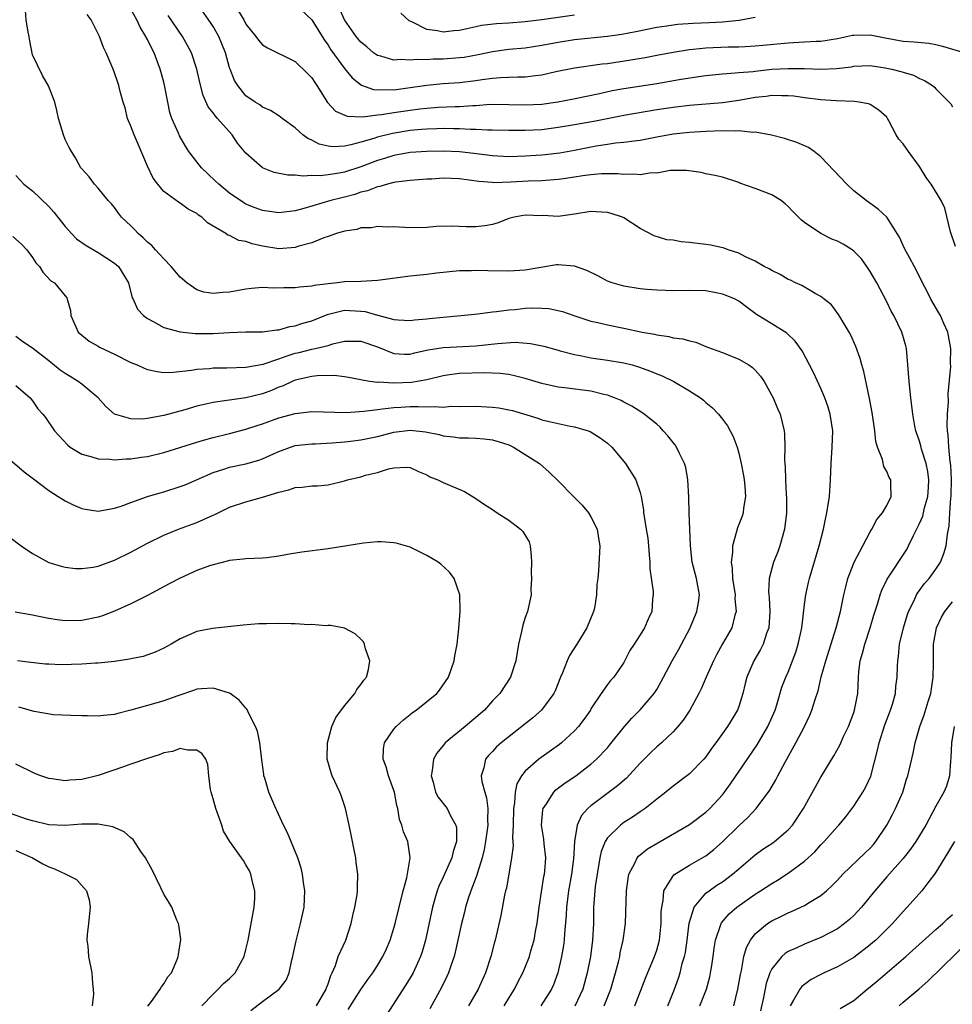
# Model space of a CAD drawing. Units: inches. Extents: x 2595000 to 2598000, y 1533000 to 1536000.
# Drawn here: x 2595487 to 2595601, y 1533239 to 1533359 of the extents above; entities that cross this region are included whole.
import ezdxf

# ---------------------------------------------------------------- set-up
doc = ezdxf.new("R2010")
doc.units = ezdxf.units.IN
doc.header["$MEASUREMENT"] = 0
doc.layers.add('LD25951533_2ft', color=122, linetype='Continuous')

msp = doc.modelspace()

# ---------------------------------------------------------------- linework, layer by layer
at = {"layer": 'LD25951533_2ft'}
for points, elevation in [([(2595601.4, 1533331.4), (2595600.79, 1533333.21), (2595600.09, 1533336.09), (2595599.64, 1533337), (2595598.4, 1533339), (2595597.82, 1533339.82), (2595597, 1533341.17), (2595595.67, 1533343), (2595595.37, 1533343.37), (2595595, 1533343.92), (2595594.47, 1533344.47), (2595594.14, 1533345), (2595593.28, 1533346.72), (2595593.11, 1533347), (2595593, 1533347.15), (2595592.03, 1533348.03), (2595591, 1533348.69), (2595590.79, 1533348.79), (2595589.63, 1533349), (2595589.07, 1533349.07), (2595586.85, 1533349.15), (2595585, 1533349.28), (2595583, 1533349.53), (2595581.71, 1533349.71), (2595581, 1533349.77), (2595580.25, 1533349.75), (2595579, 1533349.79), (2595578.31, 1533349.69), (2595577, 1533349.54), (2595575, 1533349.19), (2595573, 1533348.91), (2595569, 1533348.58), (2595567, 1533348.35), (2595565, 1533348.04), (2595561, 1533347.38), (2595557.36, 1533346.64), (2595555, 1533346.22), (2595553, 1533345.9), (2595551, 1533345.64), (2595549, 1533345.53), (2595547, 1533345.54), (2595545, 1533345.59), (2595544.42, 1533345.58), (2595543, 1533345.66), (2595542.34, 1533345.66), (2595541, 1533345.74), (2595540.25, 1533345.75), (2595539, 1533345.79), (2595538.25, 1533345.75), (2595537, 1533345.72), (2595536.35, 1533345.65), (2595535, 1533345.53), (2595532.82, 1533345.18), (2595531, 1533344.72), (2595530.57, 1533344.57), (2595529, 1533344.11), (2595527.78, 1533343.78), (2595527, 1533343.65), (2595525.57, 1533343.57), (2595525, 1533343.65), (2595523.89, 1533343.89), (2595523, 1533344.36), (2595522.55, 1533344.55), (2595521.94, 1533345), (2595521, 1533345.85), (2595519.39, 1533347), (2595519, 1533347.31), (2595517.97, 1533347.97), (2595517, 1533348.38), (2595516.68, 1533348.68), (2595516.13, 1533349), (2595515, 1533349.75), (2595514, 1533351), (2595513.61, 1533351.61), (2595513.06, 1533353), (2595513, 1533353.18), (2595512.49, 1533355), (2595512.07, 1533356.07), (2595511.68, 1533357), (2595511, 1533358.18), (2595510.68, 1533358.68), (2595509.05, 1533361)], 7548), ([(2595521, 1533360.92), (2595523, 1533359.01), (2595524.27, 1533357), (2595524.54, 1533356.54), (2595525, 1533355.92), (2595525.35, 1533355.35), (2595527, 1533353.07), (2595527.94, 1533351.94), (2595529.06, 1533351.06), (2595530.52, 1533350.52), (2595531, 1533350.49), (2595531.47, 1533350.53), (2595533, 1533350.5), (2595534.72, 1533350.72), (2595537, 1533351.06), (2595539, 1533351.26), (2595541, 1533351.39), (2595543, 1533351.62), (2595543.74, 1533351.74), (2595545, 1533351.89), (2595545.99, 1533351.99), (2595547, 1533352.02), (2595548.08, 1533352.08), (2595549, 1533352.07), (2595550.25, 1533352.25), (2595551, 1533352.32), (2595552.71, 1533352.71), (2595555, 1533353.18), (2595558.35, 1533353.65), (2595559, 1533353.71), (2595561.87, 1533354.13), (2595563.58, 1533354.42), (2595565, 1533354.7), (2595567, 1533355.07), (2595569, 1533355.4), (2595569.43, 1533355.43), (2595571, 1533355.62), (2595573.72, 1533355.72), (2595575, 1533355.72), (2595575.78, 1533355.78), (2595577, 1533355.83), (2595577.94, 1533355.94), (2595581, 1533356.23), (2595582.31, 1533356.31), (2595583, 1533356.33), (2595584.41, 1533356.41), (2595585, 1533356.43), (2595587, 1533356.73), (2595588.86, 1533357.14), (2595589, 1533357.16), (2595591, 1533357.19), (2595592.82, 1533356.82), (2595595, 1533356.42), (2595596.35, 1533356.35), (2595598.15, 1533356.15), (2595599, 1533355.99), (2595599.79, 1533355.79), (2595602.53, 1533355)], 7544), ([(2595558.62, 1533239), (2595559.42, 1533241), (2595560, 1533243), (2595560.35, 1533244.35), (2595560.5, 1533245), (2595560.57, 1533245.43), (2595560.93, 1533247), (2595561.21, 1533249), (2595561.31, 1533253), (2595561.51, 1533254.49), (2595561.62, 1533255), (2595562.36, 1533256.36), (2595562.64, 1533257), (2595562.8, 1533257.2), (2595563.9, 1533258.1), (2595565.15, 1533258.85), (2595569, 1533261.05), (2595571, 1533262.55), (2595571.46, 1533263), (2595573, 1533264.67), (2595573.26, 1533265), (2595574, 1533266), (2595577.22, 1533270.78), (2595578.55, 1533273), (2595579.42, 1533275), (2595579.63, 1533275.63), (2595580.24, 1533277.76), (2595580.72, 1533279), (2595581, 1533279.62), (2595581.55, 1533281), (2595581.94, 1533282.06), (2595582.24, 1533283), (2595582.66, 1533285), (2595583, 1533287.85), (2595583.15, 1533289), (2595583.47, 1533290.53), (2595583.59, 1533291), (2595584.8, 1533295), (2595585.29, 1533297), (2595585.58, 1533298.42), (2595585.72, 1533299), (2595586.04, 1533301), (2595586.17, 1533303), (2595586.23, 1533305), (2595586.38, 1533307), (2595586.44, 1533309), (2595586.13, 1533311), (2595585.87, 1533311.87), (2595585.47, 1533313), (2595585, 1533314.13), (2595584.09, 1533316.09), (2595583.6, 1533317), (2595582.72, 1533318.72), (2595581.88, 1533319.88), (2595580.86, 1533320.86), (2595579, 1533321.99), (2595577.16, 1533323.16), (2595576, 1533324), (2595575, 1533324.76), (2595574.85, 1533324.85), (2595574.54, 1533325), (2595573.47, 1533325.47), (2595573, 1533325.63), (2595572.23, 1533325.77), (2595571, 1533326.01), (2595569, 1533326.08), (2595567, 1533326.04), (2595566.08, 1533326.08), (2595565, 1533326.1), (2595563.81, 1533326.19), (2595563, 1533326.28), (2595561, 1533326.58), (2595559.59, 1533327), (2595559, 1533327.21), (2595557.83, 1533327.83), (2595556.48, 1533328.48), (2595555, 1533329.03), (2595553, 1533329.18), (2595552.82, 1533329.18), (2595550.88, 1533328.88), (2595549, 1533328.54), (2595547, 1533328.41), (2595544.45, 1533328.45), (2595543, 1533328.5), (2595542.47, 1533328.47), (2595541, 1533328.44), (2595538.18, 1533328.18), (2595537, 1533328.03), (2595535, 1533327.82), (2595531, 1533327.28), (2595529, 1533327.17), (2595527, 1533327.11), (2595526.14, 1533327), (2595525, 1533326.89), (2595523.32, 1533326.68), (2595523, 1533326.59), (2595521.52, 1533326.47), (2595521, 1533326.37), (2595519.6, 1533326.4), (2595518.34, 1533326.34), (2595517, 1533326.41), (2595515.69, 1533326.31), (2595515, 1533326.22), (2595513, 1533325.86), (2595512.18, 1533325.82), (2595511, 1533325.7), (2595509.88, 1533325.88), (2595509, 1533326.15), (2595507.79, 1533327), (2595507, 1533327.68), (2595505.88, 1533329), (2595505, 1533329.9), (2595503.99, 1533331), (2595503.54, 1533331.54), (2595503, 1533331.96), (2595502.49, 1533332.49), (2595501.86, 1533333), (2595501.45, 1533333.45), (2595501, 1533333.92), (2595499.83, 1533335), (2595499.47, 1533335.47), (2595499, 1533336.15), (2595498.62, 1533336.62), (2595498.23, 1533337), (2595497, 1533338.53), (2595496.57, 1533339), (2595495.9, 1533339.9), (2595495, 1533340.88), (2595494.91, 1533341), (2595494.23, 1533342.23), (2595493.75, 1533343), (2595493.48, 1533343.48), (2595493, 1533344.46), (2595492.79, 1533345), (2595492.17, 1533347), (2595491.99, 1533347.99), (2595491.72, 1533349), (2595490.97, 1533350.97), (2595490.22, 1533352.22), (2595489, 1533354.76), (2595488.65, 1533356.65), (2595488.61, 1533357), (2595488.48, 1533357.52), (2595488.25, 1533359), (2595488.14, 1533360.14)], 7556), ([(2595562.35, 1533239), (2595563.63, 1533242.37), (2595564.74, 1533245), (2595565, 1533245.77), (2595565.34, 1533247), (2595565.55, 1533249), (2595565.56, 1533250.44), (2595565.61, 1533251), (2595565.8, 1533251.8), (2595565.88, 1533253), (2595567.08, 1533254.92), (2595569, 1533256.13), (2595571, 1533257.26), (2595571.97, 1533258.03), (2595573, 1533258.94), (2595575, 1533260.92), (2595576.09, 1533261.91), (2595577.11, 1533263), (2595578.76, 1533265.24), (2595579.49, 1533266.51), (2595579.74, 1533267), (2595580.63, 1533268.63), (2595581.95, 1533271), (2595582.99, 1533273), (2595583.64, 1533274.36), (2595583.9, 1533275), (2595584.28, 1533276.28), (2595584.65, 1533277.35), (2595585.04, 1533279.05), (2595585.6, 1533281), (2595586.87, 1533285), (2595587.38, 1533287), (2595587.77, 1533289), (2595588.01, 1533289.99), (2595588.29, 1533291), (2595589.04, 1533293), (2595590.08, 1533295), (2595591, 1533296.69), (2595591.2, 1533297), (2595591.81, 1533298.19), (2595592.51, 1533299), (2595593, 1533299.91), (2595593.56, 1533301), (2595593.52, 1533302.48), (2595593.52, 1533303), (2595593.3, 1533303.3), (2595593, 1533304.04), (2595592.65, 1533304.65), (2595592.49, 1533305.51), (2595591.9, 1533307), (2595591.7, 1533307.7), (2595591.54, 1533309), (2595591.23, 1533311.23), (2595590.93, 1533312.93), (2595590.22, 1533316.22), (2595589.97, 1533317), (2595589.77, 1533317.77), (2595589.23, 1533319.23), (2595588.64, 1533320.64), (2595588.44, 1533321), (2595587.57, 1533322.43), (2595587.15, 1533323.15), (2595586.3, 1533324.3), (2595585.41, 1533325), (2595585, 1533325.35), (2595584.3, 1533325.7), (2595582.67, 1533326.67), (2595581.92, 1533327), (2595581.31, 1533327.31), (2595581, 1533327.42), (2595580.02, 1533328.02), (2595579, 1533328.49), (2595578.7, 1533328.7), (2595578.1, 1533329), (2595577, 1533329.65), (2595575.82, 1533330.18), (2595575, 1533330.59), (2595573.7, 1533331), (2595573.2, 1533331.2), (2595571.58, 1533331.58), (2595571, 1533331.67), (2595569, 1533331.92), (2595567.99, 1533331.99), (2595567, 1533332.17), (2595566.25, 1533332.25), (2595564.7, 1533332.7), (2595563, 1533333.6), (2595561, 1533334.92), (2595560.82, 1533335), (2595559.44, 1533335.44), (2595559, 1533335.55), (2595557.62, 1533335.62), (2595557, 1533335.67), (2595555, 1533335.34), (2595553, 1533335.07), (2595551.18, 1533335.18), (2595551, 1533335.17), (2595549, 1533335.25), (2595547.67, 1533335), (2595547, 1533334.82), (2595545.71, 1533334.29), (2595545, 1533334.09), (2595544.06, 1533333.94), (2595543, 1533333.8), (2595541.8, 1533333.8), (2595540.1, 1533333.9), (2595538.16, 1533333.84), (2595537, 1533333.74), (2595535, 1533333.68), (2595533, 1533333.8), (2595532.21, 1533333.79), (2595531, 1533333.87), (2595530.29, 1533333.71), (2595529, 1533333.68), (2595528.5, 1533333.5), (2595527, 1533333.29), (2595526.01, 1533333), (2595525, 1533332.65), (2595524.49, 1533332.49), (2595523, 1533331.87), (2595521.45, 1533331.45), (2595521, 1533331.29), (2595519, 1533331.15), (2595517, 1533331.48), (2595515.74, 1533331.74), (2595515, 1533332.02), (2595514.14, 1533332.14), (2595513, 1533332.75), (2595512.8, 1533332.8), (2595512.55, 1533333), (2595510.31, 1533334.31), (2595509.62, 1533335), (2595509.23, 1533335.23), (2595509, 1533335.44), (2595507.98, 1533335.98), (2595507, 1533336.68), (2595506.8, 1533336.8), (2595505, 1533338.1), (2595504.25, 1533339), (2595503.72, 1533339.72), (2595503, 1533341.19), (2595501.88, 1533343.88), (2595501.37, 1533345), (2595501, 1533346.05), (2595500.59, 1533347), (2595500.28, 1533348.28), (2595500.05, 1533349), (2595499.7, 1533350.3), (2595499.53, 1533351), (2595499.39, 1533351.39), (2595499, 1533352.56), (2595498.83, 1533353), (2595497.99, 1533355), (2595497.65, 1533355.65), (2595497.16, 1533357), (2595496.16, 1533359), (2595495.67, 1533359.67)], 7554), ([(2595566.37, 1533239), (2595567.16, 1533241), (2595567.65, 1533242.35), (2595567.85, 1533243), (2595568.12, 1533244.13), (2595568.4, 1533245), (2595568.5, 1533245.5), (2595568.7, 1533247), (2595568.94, 1533249.06), (2595569.55, 1533251), (2595571, 1533252.69), (2595571.38, 1533253), (2595572.34, 1533253.66), (2595573, 1533254.08), (2595574.23, 1533255), (2595575, 1533255.68), (2595577, 1533257.38), (2595577.94, 1533258.06), (2595579.15, 1533258.85), (2595579.35, 1533259), (2595581, 1533260.41), (2595581.54, 1533261), (2595582.88, 1533263), (2595585, 1533266.81), (2595586.58, 1533269.42), (2595587.29, 1533270.71), (2595587.76, 1533271.76), (2595588.35, 1533273), (2595589, 1533274.7), (2595589.1, 1533275), (2595589.48, 1533277), (2595589.58, 1533279), (2595589.63, 1533279.63), (2595589.79, 1533281), (2595590.07, 1533281.93), (2595590.33, 1533283), (2595591, 1533285), (2595591.45, 1533286.55), (2595591.89, 1533287.89), (2595592.2, 1533289), (2595592.41, 1533289.59), (2595593.07, 1533290.93), (2595595.45, 1533294.55), (2595595.67, 1533295), (2595596.26, 1533296.26), (2595596.77, 1533297.23), (2595597, 1533297.7), (2595597.4, 1533298.6), (2595597.62, 1533299.62), (2595598.01, 1533301), (2595598.09, 1533302.09), (2595598.13, 1533303), (2595598.02, 1533304.02), (2595597.79, 1533305), (2595597.24, 1533306.76), (2595597.16, 1533307.16), (2595597, 1533307.72), (2595596.55, 1533309), (2595596.44, 1533309.56), (2595596.2, 1533311), (2595595.96, 1533313), (2595595.74, 1533315), (2595595.59, 1533317), (2595595.4, 1533319), (2595595.32, 1533319.32), (2595594.85, 1533321), (2595593.86, 1533323), (2595593.55, 1533323.55), (2595593, 1533324.68), (2595591.79, 1533327), (2595591, 1533328.39), (2595590.6, 1533329), (2595589.92, 1533329.92), (2595589, 1533330.87), (2595588.81, 1533331), (2595587.69, 1533331.69), (2595587, 1533332.07), (2595586.31, 1533332.31), (2595584.98, 1533333), (2595583, 1533334.34), (2595582.62, 1533334.62), (2595582.26, 1533335), (2595581.62, 1533335.62), (2595581, 1533336.29), (2595580.63, 1533336.63), (2595580.16, 1533337), (2595579, 1533337.72), (2595577, 1533338.49), (2595575.13, 1533339.13), (2595575, 1533339.19), (2595573, 1533339.85), (2595572.08, 1533340.08), (2595571, 1533340.28), (2595570.41, 1533340.41), (2595568.65, 1533340.65), (2595566.65, 1533340.65), (2595565, 1533340.36), (2595564.37, 1533340.37), (2595563, 1533340.16), (2595562.23, 1533340.23), (2595561, 1533340.2), (2595560.27, 1533340.27), (2595558.28, 1533340.28), (2595557, 1533340.16), (2595556.03, 1533340.03), (2595555, 1533339.85), (2595553.66, 1533339.66), (2595553, 1533339.56), (2595551.46, 1533339.46), (2595551, 1533339.41), (2595549.37, 1533339.37), (2595547.25, 1533339.25), (2595545.18, 1533339.18), (2595545, 1533339.19), (2595543.34, 1533339.34), (2595541, 1533339.67), (2595539, 1533339.74), (2595537.63, 1533339.63), (2595537, 1533339.61), (2595535, 1533339.44), (2595533.23, 1533339.23), (2595533, 1533339.19), (2595532.21, 1533339), (2595531.28, 1533338.72), (2595531, 1533338.68), (2595529.8, 1533338.2), (2595529, 1533338.02), (2595528.24, 1533337.76), (2595527, 1533337.43), (2595526.65, 1533337.35), (2595525.32, 1533337), (2595522.03, 1533336.03), (2595521, 1533335.77), (2595519, 1533335.5), (2595517, 1533335.79), (2595516.13, 1533336.13), (2595515, 1533336.59), (2595514.73, 1533336.73), (2595513, 1533337.93), (2595511.68, 1533339), (2595511.35, 1533339.35), (2595510.3, 1533340.3), (2595509.58, 1533341), (2595508.04, 1533343), (2595507.63, 1533343.63), (2595506.9, 1533344.9), (2595506.77, 1533345.23), (2595505.99, 1533347), (2595505.74, 1533347.74), (2595505.48, 1533349), (2595505.14, 1533350.86), (2595505, 1533351.44), (2595504.57, 1533353), (2595503.82, 1533355), (2595503.52, 1533355.52), (2595503, 1533356.62), (2595502.86, 1533356.86), (2595502.8, 1533357), (2595502.12, 1533358.12), (2595501.7, 1533359), (2595501, 1533360.29)], 7552), ([(2595514.07, 1533360.07), (2595514.72, 1533359), (2595515, 1533358.49), (2595516.2, 1533357), (2595516.52, 1533356.52), (2595517, 1533355.97), (2595517.61, 1533355.61), (2595521, 1533353.92), (2595522.48, 1533352.48), (2595523, 1533351.93), (2595523.37, 1533351.37), (2595523.64, 1533351), (2595524.94, 1533348.94), (2595525.91, 1533347.91), (2595527.3, 1533347.3), (2595529.22, 1533347.22), (2595531, 1533347.44), (2595531.48, 1533347.48), (2595533, 1533347.73), (2595535, 1533348.02), (2595536.18, 1533348.18), (2595537, 1533348.27), (2595538.38, 1533348.38), (2595540.47, 1533348.47), (2595541, 1533348.47), (2595542.6, 1533348.6), (2595543, 1533348.6), (2595544.73, 1533348.73), (2595547, 1533348.72), (2595549, 1533348.66), (2595551, 1533348.76), (2595552.96, 1533349.04), (2595554.66, 1533349.34), (2595558.04, 1533350.04), (2595559.6, 1533350.4), (2595561, 1533350.65), (2595565, 1533351.27), (2595567.73, 1533351.73), (2595570.11, 1533352.11), (2595571, 1533352.23), (2595573, 1533352.45), (2595574.54, 1533352.54), (2595575, 1533352.6), (2595576.74, 1533352.74), (2595577, 1533352.78), (2595579, 1533352.99), (2595581, 1533353.1), (2595583, 1533353.08), (2595585, 1533353.01), (2595586.91, 1533353.09), (2595588.7, 1533353.3), (2595589, 1533353.37), (2595591, 1533353.44), (2595592.83, 1533353.17), (2595593.63, 1533353), (2595594.73, 1533352.73), (2595595, 1533352.62), (2595596.27, 1533352.27), (2595597, 1533351.85), (2595597.61, 1533351.61), (2595598.58, 1533351), (2595598.81, 1533350.81), (2595599, 1533350.61), (2595600.62, 1533349), (2595600.8, 1533348.8), (2595601, 1533348.43)], 7546), ([(2595577, 1533359.3), (2595575.06, 1533358.94), (2595573, 1533358.73), (2595571.37, 1533358.63), (2595569.45, 1533358.55), (2595567.57, 1533358.43), (2595567, 1533358.36), (2595566.24, 1533358.24), (2595565, 1533358.08), (2595562.45, 1533357.55), (2595560.77, 1533357.23), (2595559, 1533356.99), (2595555, 1533356.56), (2595553, 1533356.26), (2595551, 1533355.89), (2595549, 1533355.58), (2595547, 1533355.39), (2595545, 1533355.11), (2595543.26, 1533354.74), (2595541.56, 1533354.44), (2595541, 1533354.37), (2595539, 1533354.23), (2595537.78, 1533354.22), (2595537, 1533354.16), (2595535.81, 1533354.19), (2595535, 1533354.1), (2595533.82, 1533354.18), (2595533, 1533354.12), (2595531.42, 1533354.58), (2595531, 1533354.66), (2595530.51, 1533355), (2595529.71, 1533355.71), (2595529, 1533356.3), (2595528.43, 1533357), (2595527, 1533358.99), (2595526.39, 1533360.39)], 7542), ([(2595555, 1533359.58), (2595551, 1533359), (2595549, 1533358.75), (2595547, 1533358.59), (2595545.48, 1533358.52), (2595543.69, 1533358.31), (2595543, 1533358.17), (2595541.9, 1533357.9), (2595541, 1533357.73), (2595540.31, 1533357.69), (2595539, 1533357.52), (2595538.32, 1533357.68), (2595537, 1533357.85), (2595535.27, 1533358.73), (2595534.88, 1533358.88), (2595533.84, 1533359.84)], 7540), ([(2595570.26, 1533239), (2595571.05, 1533241), (2595571.47, 1533242.53), (2595571.57, 1533243), (2595571.66, 1533243.66), (2595571.88, 1533245), (2595572, 1533246), (2595572.16, 1533247), (2595572.78, 1533248.78), (2595572.84, 1533249), (2595572.9, 1533249.1), (2595573.81, 1533250.19), (2595574.74, 1533251), (2595577, 1533252.58), (2595577.66, 1533253), (2595579, 1533253.9), (2595579.7, 1533254.3), (2595581, 1533255.14), (2595583, 1533256.59), (2595584.25, 1533257.75), (2595585, 1533258.59), (2595585.41, 1533259), (2595587, 1533260.81), (2595587.18, 1533261), (2595588.01, 1533261.99), (2595589, 1533263.31), (2595590.11, 1533265), (2595590.43, 1533265.57), (2595591.07, 1533266.93), (2595591.9, 1533270.1), (2595592.09, 1533271), (2595592.79, 1533273.21), (2595593.48, 1533275), (2595593.71, 1533275.71), (2595594.07, 1533277), (2595594.13, 1533277.87), (2595594.29, 1533279), (2595594.32, 1533280.32), (2595594.35, 1533281), (2595594.46, 1533281.54), (2595594.57, 1533283), (2595595.03, 1533285), (2595595.5, 1533286.5), (2595595.67, 1533287), (2595596.34, 1533288.34), (2595596.63, 1533289), (2595596.76, 1533289.24), (2595597.62, 1533290.38), (2595598.17, 1533291), (2595599, 1533292.13), (2595599.57, 1533293), (2595599.96, 1533294.04), (2595600.24, 1533295), (2595600.39, 1533296.39), (2595600.51, 1533297), (2595600.61, 1533297.39), (2595600.69, 1533299), (2595600.81, 1533300.81), (2595600.84, 1533301), (2595600.85, 1533301.15), (2595600.89, 1533303), (2595600.8, 1533304.8), (2595600.74, 1533305.26), (2595600.56, 1533307), (2595600.47, 1533308.47), (2595600.4, 1533309), (2595600.37, 1533309.63), (2595600.41, 1533311), (2595600.53, 1533312.53), (2595600.5, 1533313.5), (2595600.81, 1533316.81), (2595600.79, 1533317.21), (2595600.83, 1533319), (2595600.54, 1533320.54), (2595600.43, 1533321), (2595599.95, 1533322.05), (2595599.54, 1533323), (2595599.35, 1533323.35), (2595598.39, 1533325), (2595597.93, 1533325.93), (2595597.35, 1533327), (2595596.59, 1533328.59), (2595595.57, 1533330.43), (2595595.27, 1533331), (2595595, 1533331.55), (2595594.55, 1533332.55), (2595593, 1533334.97), (2595591.95, 1533335.95), (2595590.49, 1533337), (2595589, 1533338.18), (2595588.15, 1533339), (2595585, 1533342.35), (2595584.16, 1533343), (2595583.48, 1533343.48), (2595582.08, 1533344.08), (2595580.57, 1533344.57), (2595578.98, 1533344.98), (2595577, 1533345.32), (2595576.7, 1533345.3), (2595575, 1533345.49), (2595574.54, 1533345.46), (2595573, 1533345.51), (2595571, 1533345.42), (2595569, 1533345.29), (2595567, 1533345.09), (2595565, 1533344.74), (2595563, 1533344.33), (2595562.26, 1533344.26), (2595561, 1533344.07), (2595560, 1533344), (2595559, 1533343.85), (2595557.65, 1533343.65), (2595555, 1533343.12), (2595553.2, 1533342.8), (2595551.42, 1533342.58), (2595551, 1533342.53), (2595549, 1533342.4), (2595547, 1533342.35), (2595545, 1533342.46), (2595542.75, 1533342.75), (2595541, 1533342.94), (2595539, 1533343.03), (2595537, 1533343), (2595535, 1533342.85), (2595533, 1533342.49), (2595531.88, 1533342.12), (2595531, 1533341.87), (2595529, 1533341.11), (2595527, 1533340.48), (2595526.35, 1533340.35), (2595525, 1533340.15), (2595524.03, 1533340.03), (2595523, 1533340.05), (2595521.97, 1533339.97), (2595521, 1533340.1), (2595520.09, 1533340.09), (2595518.43, 1533340.43), (2595517, 1533340.98), (2595515, 1533342.77), (2595513.98, 1533343.98), (2595513.3, 1533345), (2595511.55, 1533347), (2595511.28, 1533347.28), (2595511, 1533347.68), (2595510.41, 1533348.41), (2595509.79, 1533349.79), (2595509.38, 1533351.38), (2595509.03, 1533353), (2595508.36, 1533355), (2595507.89, 1533355.89), (2595507.27, 1533357), (2595505.54, 1533359.54)], 7550), ([(2595487, 1533340.08), (2595487.49, 1533339.49), (2595487.96, 1533339), (2595489, 1533338.2), (2595491, 1533336.3), (2595491.61, 1533335.61), (2595493, 1533333.85), (2595493.39, 1533333.39), (2595493.74, 1533333), (2595494.36, 1533332.36), (2595495.54, 1533331.54), (2595497, 1533330.69), (2595497.92, 1533330.08), (2595499, 1533329.39), (2595499.46, 1533329), (2595500.68, 1533327), (2595501.16, 1533325.16), (2595501.26, 1533325), (2595501.81, 1533323.81), (2595502.51, 1533323), (2595503, 1533322.64), (2595503.7, 1533322.3), (2595505, 1533321.55), (2595507, 1533321.02), (2595508.83, 1533320.83), (2595511, 1533320.83), (2595512.96, 1533320.96), (2595515, 1533321.03), (2595517, 1533321.02), (2595518.74, 1533321.26), (2595519, 1533321.28), (2595520.32, 1533321.68), (2595521, 1533321.78), (2595521.91, 1533322.09), (2595523, 1533322.39), (2595525, 1533323.18), (2595525.22, 1533323.22), (2595527, 1533323.66), (2595529, 1533323.56), (2595529.51, 1533323.51), (2595531, 1533323.06), (2595531.06, 1533323.06), (2595533, 1533322.54), (2595533.52, 1533322.48), (2595535, 1533322.41), (2595535.51, 1533322.49), (2595537, 1533322.61), (2595537.34, 1533322.66), (2595539, 1533322.82), (2595541.19, 1533323), (2595543.23, 1533323.23), (2595545, 1533323.46), (2595545.49, 1533323.49), (2595547, 1533323.7), (2595547.76, 1533323.76), (2595549, 1533323.9), (2595549.94, 1533323.94), (2595551, 1533323.93), (2595551.87, 1533323.87), (2595553.52, 1533323.52), (2595554.92, 1533323), (2595557, 1533322.35), (2595557.84, 1533322.16), (2595559, 1533321.87), (2595561, 1533321.47), (2595563.23, 1533321), (2595564.73, 1533320.73), (2595565, 1533320.65), (2595566.47, 1533320.47), (2595567, 1533320.32), (2595568.19, 1533320.19), (2595569, 1533319.95), (2595569.76, 1533319.76), (2595571, 1533319.26), (2595571.62, 1533319), (2595573, 1533318.5), (2595575, 1533317.72), (2595576.23, 1533317), (2595576.68, 1533316.68), (2595577, 1533316.38), (2595577.65, 1533315.65), (2595578.1, 1533315), (2595579.18, 1533313), (2595579.7, 1533311.7), (2595580.03, 1533311), (2595580.53, 1533309), (2595580.58, 1533308.58), (2595580.61, 1533307), (2595580.58, 1533305.42), (2595580.61, 1533305), (2595580.65, 1533304.65), (2595580.7, 1533303), (2595580.77, 1533301.23), (2595580.81, 1533300.81), (2595580.79, 1533299), (2595580.55, 1533297), (2595579.98, 1533295), (2595579.73, 1533294.27), (2595579.22, 1533293), (2595578.68, 1533291), (2595578.61, 1533289.39), (2595578.64, 1533289), (2595578.69, 1533288.69), (2595578.78, 1533287), (2595578.65, 1533285), (2595578.42, 1533284.42), (2595577.95, 1533283), (2595577.64, 1533282.36), (2595576.81, 1533281), (2595575.96, 1533279), (2595575.78, 1533278.22), (2595575.47, 1533277), (2595575, 1533275.43), (2595574.84, 1533275), (2595573.62, 1533273), (2595572.22, 1533271), (2595571.69, 1533270.31), (2595571, 1533269.29), (2595570.76, 1533269), (2595569, 1533267.25), (2595567, 1533265.74), (2595566.11, 1533265), (2595565, 1533264.13), (2595563.6, 1533263), (2595563.25, 1533262.75), (2595563, 1533262.6), (2595562.06, 1533261.94), (2595561, 1533261.31), (2595560.59, 1533261), (2595559, 1533259.45), (2595558.72, 1533259), (2595558.24, 1533257.76), (2595558.09, 1533257), (2595557.75, 1533255), (2595557.53, 1533253.53), (2595557.47, 1533253), (2595557.31, 1533251), (2595557.29, 1533249), (2595557.2, 1533247), (2595556.93, 1533245), (2595556.54, 1533243), (2595555.99, 1533241), (2595555.04, 1533238.96)], 7558), ([(2595486.63, 1533332.63), (2595487.69, 1533331.69), (2595488.32, 1533331), (2595489, 1533330.07), (2595489.43, 1533329.43), (2595489.86, 1533329), (2595490.28, 1533328.28), (2595491.25, 1533327.25), (2595491.67, 1533327), (2595493, 1533325.41), (2595493.17, 1533325.17), (2595493.24, 1533325), (2595493.62, 1533323.62), (2595493.69, 1533323), (2595494.58, 1533321), (2595495, 1533320.61), (2595495.89, 1533319.89), (2595497, 1533319.27), (2595497.16, 1533319.16), (2595499, 1533318.3), (2595501, 1533317.3), (2595501.74, 1533317), (2595502.59, 1533316.59), (2595503, 1533316.45), (2595504.19, 1533316.19), (2595505, 1533316.1), (2595506.14, 1533316.14), (2595508.37, 1533316.37), (2595509, 1533316.49), (2595510.57, 1533316.57), (2595511, 1533316.63), (2595512.65, 1533316.65), (2595515, 1533316.75), (2595517.1, 1533317.1), (2595519, 1533317.74), (2595519.91, 1533318.09), (2595521, 1533318.42), (2595521.47, 1533318.53), (2595523, 1533318.91), (2595523.42, 1533319), (2595525, 1533319.38), (2595525.56, 1533319.56), (2595527, 1533319.89), (2595527.91, 1533319.91), (2595529, 1533319.91), (2595531, 1533319.2), (2595533, 1533318.4), (2595534.31, 1533318.31), (2595535, 1533318.33), (2595535.53, 1533318.47), (2595537.17, 1533318.83), (2595539, 1533319.13), (2595543, 1533319.34), (2595545.63, 1533319.63), (2595547.76, 1533319.76), (2595549.63, 1533319.63), (2595551.28, 1533319.28), (2595553, 1533318.79), (2595553.27, 1533318.73), (2595555, 1533318.26), (2595555.89, 1533318.11), (2595557, 1533317.87), (2595559, 1533317.58), (2595561, 1533317.26), (2595562.03, 1533317), (2595562.78, 1533316.78), (2595564.24, 1533316.24), (2595565, 1533315.91), (2595565.66, 1533315.66), (2595567.07, 1533315), (2595569, 1533313.85), (2595570.33, 1533313), (2595570.71, 1533312.71), (2595571, 1533312.43), (2595571.79, 1533311.79), (2595572.51, 1533311), (2595573, 1533310.42), (2595573.61, 1533309.61), (2595574.3, 1533308.3), (2595574.79, 1533307), (2595575, 1533306.25), (2595575.28, 1533305), (2595575.55, 1533303.55), (2595575.65, 1533303), (2595575.75, 1533302.25), (2595575.83, 1533301), (2595575.57, 1533299.57), (2595575.53, 1533299), (2595575.41, 1533298.59), (2595574.83, 1533297.17), (2595574.73, 1533296.73), (2595574.22, 1533295), (2595574.23, 1533294.23), (2595574.05, 1533293), (2595574.21, 1533292.21), (2595574.25, 1533291), (2595574.56, 1533289), (2595574.53, 1533288.53), (2595574.69, 1533287), (2595574.53, 1533286.53), (2595574.15, 1533285), (2595573, 1533283.04), (2595572.27, 1533281.73), (2595571.9, 1533281), (2595571.01, 1533279), (2595570.41, 1533277.59), (2595570.12, 1533277), (2595569.03, 1533275), (2595568.22, 1533273.78), (2595567.58, 1533273), (2595567, 1533272.35), (2595565.58, 1533271), (2595565, 1533270.51), (2595564.23, 1533269.77), (2595563, 1533268.52), (2595561.31, 1533266.69), (2595560.25, 1533265.75), (2595557, 1533263.32), (2595556.63, 1533263), (2595555.85, 1533262.15), (2595555.32, 1533261), (2595555, 1533259), (2595554.87, 1533256.87), (2595554.62, 1533255), (2595554.27, 1533253), (2595554.02, 1533251), (2595553.98, 1533250.02), (2595553.78, 1533247.78), (2595553.74, 1533247), (2595553.65, 1533246.35), (2595553.42, 1533245), (2595552.97, 1533243), (2595552.45, 1533241.55), (2595552.2, 1533241), (2595550.9, 1533239)], 7560), ([(2595546.45, 1533239), (2595547, 1533239.94), (2595547.68, 1533241), (2595548.11, 1533241.89), (2595548.71, 1533243), (2595549, 1533243.7), (2595549.5, 1533245), (2595549.68, 1533245.68), (2595550.07, 1533247), (2595550.29, 1533248.29), (2595550.44, 1533249), (2595550.7, 1533251), (2595551.28, 1533254.72), (2595551.33, 1533255), (2595551.38, 1533255.38), (2595551.49, 1533257), (2595551.31, 1533258.69), (2595551.28, 1533259.28), (2595550.99, 1533261), (2595551.15, 1533262.85), (2595551.18, 1533263), (2595551.58, 1533263.58), (2595552.47, 1533265), (2595552.73, 1533265.27), (2595553.86, 1533266.14), (2595555.14, 1533267), (2595557, 1533268.41), (2595557.69, 1533269), (2595559, 1533270.41), (2595559.27, 1533270.73), (2595561.07, 1533273), (2595561.99, 1533274.01), (2595563, 1533275.02), (2595564.7, 1533277), (2595565, 1533277.48), (2595565.85, 1533279), (2595566.89, 1533281), (2595567.67, 1533282.33), (2595569.06, 1533285), (2595569.9, 1533287), (2595570.09, 1533288.09), (2595570.22, 1533289), (2595569.84, 1533291), (2595569.32, 1533293), (2595569.1, 1533295), (2595568.96, 1533299), (2595568.91, 1533300.91), (2595568.79, 1533303), (2595568.53, 1533304.53), (2595568.4, 1533305), (2595567.77, 1533306.23), (2595567.43, 1533307), (2595567.26, 1533307.26), (2595567, 1533307.56), (2595566.37, 1533308.37), (2595565.81, 1533309), (2595565.42, 1533309.42), (2595565, 1533309.78), (2595563.49, 1533311), (2595563.21, 1533311.21), (2595561.98, 1533311.98), (2595561, 1533312.47), (2595560.66, 1533312.67), (2595559.87, 1533313), (2595559, 1533313.33), (2595558.58, 1533313.42), (2595557, 1533313.83), (2595553.77, 1533314.23), (2595553, 1533314.31), (2595551, 1533314.75), (2595549, 1533315.37), (2595547.69, 1533315.69), (2595547, 1533315.83), (2595545.95, 1533315.95), (2595544.04, 1533316.04), (2595541, 1533315.96), (2595539.77, 1533315.78), (2595539, 1533315.69), (2595537, 1533315.19), (2595535.15, 1533314.85), (2595533, 1533314.78), (2595531.11, 1533314.89), (2595531, 1533314.88), (2595530.08, 1533315), (2595529.14, 1533315.14), (2595529, 1533315.2), (2595527.49, 1533315.49), (2595527, 1533315.57), (2595525.72, 1533315.72), (2595523.67, 1533315.67), (2595523, 1533315.6), (2595521, 1533315.15), (2595520.64, 1533315), (2595519.53, 1533314.47), (2595519, 1533314.29), (2595518.11, 1533313.89), (2595517, 1533313.49), (2595515, 1533313), (2595513, 1533312.73), (2595512.66, 1533312.66), (2595511, 1533312.44), (2595510.26, 1533312.26), (2595509, 1533311.99), (2595507.55, 1533311.55), (2595505, 1533310.85), (2595503.42, 1533310.58), (2595503, 1533310.47), (2595502.41, 1533310.41), (2595501, 1533310.43), (2595499, 1533311), (2595497.93, 1533311.93), (2595496.99, 1533313), (2595495, 1533314.66), (2595494.57, 1533315), (2595493.61, 1533315.61), (2595493, 1533315.95), (2595492.38, 1533316.38), (2595491, 1533317.49), (2595489, 1533319.03), (2595487.83, 1533319.83), (2595487, 1533320.46)], 7562), ([(2595487, 1533314.49), (2595488.72, 1533313), (2595489, 1533312.63), (2595489.67, 1533311.67), (2595490.25, 1533311), (2595490.59, 1533310.59), (2595491.67, 1533309), (2595493.26, 1533307.26), (2595493.6, 1533307), (2595495, 1533306.15), (2595496.13, 1533305.87), (2595497, 1533305.57), (2595498.47, 1533305.53), (2595499, 1533305.46), (2595500.43, 1533305.57), (2595501, 1533305.57), (2595502.24, 1533305.76), (2595503, 1533305.86), (2595505, 1533306.34), (2595509, 1533307.61), (2595509.84, 1533307.84), (2595511, 1533308.18), (2595513, 1533308.66), (2595515, 1533309.17), (2595516.36, 1533309.64), (2595517, 1533309.83), (2595519, 1533310.55), (2595521, 1533311.1), (2595523, 1533311.33), (2595527.23, 1533311.23), (2595529.36, 1533311.36), (2595531, 1533311.59), (2595531.64, 1533311.64), (2595533, 1533311.84), (2595533.87, 1533311.87), (2595535, 1533311.93), (2595535.95, 1533311.95), (2595537, 1533311.9), (2595537.96, 1533311.96), (2595539, 1533311.88), (2595539.97, 1533311.97), (2595541, 1533311.96), (2595543, 1533312), (2595545, 1533311.88), (2595545.78, 1533311.78), (2595547, 1533311.55), (2595547.45, 1533311.45), (2595550.52, 1533310.52), (2595551, 1533310.34), (2595551.9, 1533310.1), (2595553, 1533309.86), (2595554.46, 1533309.54), (2595555, 1533309.46), (2595556.64, 1533309), (2595556.9, 1533308.9), (2595558.11, 1533308.11), (2595559, 1533307.47), (2595559.53, 1533307), (2595561.19, 1533305), (2595562.48, 1533303), (2595563, 1533301.49), (2595563.12, 1533301), (2595563.38, 1533299.38), (2595563.41, 1533299), (2595563.46, 1533298.54), (2595563.74, 1533297), (2595563.92, 1533295.92), (2595564.01, 1533295), (2595564.1, 1533293.9), (2595564.16, 1533293), (2595564.18, 1533292.18), (2595564.57, 1533289.43), (2595564.57, 1533289), (2595564.5, 1533288.5), (2595564.39, 1533287), (2595563.96, 1533286.04), (2595563.53, 1533285), (2595563, 1533284.14), (2595562.26, 1533283), (2595561.75, 1533282.25), (2595561, 1533280.8), (2595559.79, 1533279), (2595559.39, 1533278.61), (2595559, 1533278.1), (2595558.23, 1533277), (2595557, 1533275.13), (2595556.93, 1533275), (2595556.14, 1533273.86), (2595555.49, 1533273), (2595555, 1533272.45), (2595553.41, 1533271), (2595553.18, 1533270.82), (2595550.66, 1533269), (2595549, 1533267.57), (2595548.54, 1533267), (2595547.97, 1533266.03), (2595547.76, 1533265), (2595547.7, 1533263.7), (2595547.57, 1533263), (2595547.53, 1533261), (2595547.46, 1533259.46), (2595547.52, 1533258.48), (2595547.34, 1533257), (2595546.7, 1533253.3), (2595546.61, 1533253), (2595546.48, 1533252.48), (2595546.03, 1533249.97), (2595545.35, 1533247), (2595545.26, 1533246.74), (2595544.79, 1533245), (2595544.14, 1533243), (2595543.28, 1533241), (2595542.11, 1533239)], 7564), ([(2595484.45, 1533307), (2595487.99, 1533303.99), (2595489.12, 1533303.12), (2595491, 1533301.71), (2595492.14, 1533301), (2595492.65, 1533300.65), (2595493, 1533300.45), (2595493.98, 1533299.98), (2595495, 1533299.53), (2595495.45, 1533299.45), (2595497, 1533299.21), (2595499, 1533299.55), (2595499.82, 1533299.82), (2595501, 1533300.27), (2595503, 1533301), (2595504.55, 1533301.45), (2595505, 1533301.57), (2595507, 1533302.19), (2595507.59, 1533302.41), (2595511, 1533303.91), (2595512.3, 1533304.3), (2595513, 1533304.54), (2595515, 1533304.97), (2595516.57, 1533305.43), (2595517, 1533305.58), (2595518, 1533306), (2595519, 1533306.48), (2595520.44, 1533307), (2595521, 1533307.18), (2595523, 1533307.4), (2595523.41, 1533307.41), (2595525.51, 1533307.51), (2595527, 1533307.64), (2595527.71, 1533307.71), (2595529, 1533307.87), (2595531, 1533308.29), (2595533, 1533308.82), (2595535, 1533309.05), (2595536.87, 1533308.87), (2595538.53, 1533308.53), (2595539, 1533308.39), (2595540.25, 1533308.25), (2595541, 1533308.12), (2595542.11, 1533308.11), (2595543, 1533308.07), (2595544, 1533308), (2595545, 1533307.88), (2595545.69, 1533307.69), (2595547, 1533307.26), (2595547.57, 1533307), (2595550.72, 1533305), (2595551.93, 1533303.93), (2595553, 1533302.88), (2595554.88, 1533301), (2595555.92, 1533299.92), (2595556.72, 1533299), (2595557, 1533298.51), (2595557.74, 1533297), (2595557.9, 1533295.9), (2595558.07, 1533295), (2595557.92, 1533291.92), (2595557.82, 1533291), (2595557.71, 1533290.29), (2595557.67, 1533289), (2595557.41, 1533287.41), (2595557.31, 1533287), (2595556.51, 1533285), (2595555.28, 1533283), (2595554.37, 1533281.63), (2595554.1, 1533281), (2595553.53, 1533279.53), (2595553.3, 1533279), (2595552.65, 1533277.35), (2595552.48, 1533277), (2595550.99, 1533275), (2595549.94, 1533274.06), (2595546.06, 1533271), (2595545.5, 1533270.5), (2595545, 1533269.93), (2595544.54, 1533269.46), (2595544.16, 1533269), (2595543.97, 1533267.97), (2595543.65, 1533267), (2595543.71, 1533266.29), (2595544.07, 1533265), (2595544.29, 1533264.29), (2595544.43, 1533263), (2595544.4, 1533261.6), (2595544.44, 1533261), (2595544.18, 1533259), (2595543.98, 1533258.02), (2595543.75, 1533257), (2595543.18, 1533255.18), (2595543.11, 1533254.89), (2595542.38, 1533253), (2595542.06, 1533252.06), (2595541.72, 1533251), (2595541.59, 1533250.41), (2595541.22, 1533249), (2595540.81, 1533247), (2595540.48, 1533245.52), (2595540.35, 1533245), (2595539.98, 1533243.98), (2595539.66, 1533243), (2595539.45, 1533242.55), (2595538.79, 1533241.21), (2595537.37, 1533238.63)], 7566), ([(2595486.13, 1533296.13), (2595487.63, 1533295), (2595489, 1533294.07), (2595491, 1533292.96), (2595492.49, 1533292.49), (2595493, 1533292.38), (2595494.24, 1533292.24), (2595495, 1533292.22), (2595496.4, 1533292.4), (2595497, 1533292.51), (2595499, 1533293.22), (2595501, 1533294.22), (2595503, 1533295.31), (2595505, 1533296.28), (2595506.77, 1533297), (2595509, 1533297.83), (2595509.83, 1533298.17), (2595511, 1533298.73), (2595511.2, 1533298.8), (2595513, 1533299.67), (2595515, 1533300.34), (2595517, 1533300.9), (2595519, 1533301.52), (2595520.2, 1533301.8), (2595521, 1533302.1), (2595521.86, 1533302.14), (2595523, 1533302.28), (2595523.72, 1533302.28), (2595525, 1533302.39), (2595527, 1533302.88), (2595527.36, 1533303), (2595529, 1533303.39), (2595529.57, 1533303.57), (2595531, 1533303.9), (2595532.37, 1533304.37), (2595533, 1533304.48), (2595534.57, 1533304.57), (2595535, 1533304.52), (2595536.02, 1533304.03), (2595537, 1533303.63), (2595537.39, 1533303.39), (2595538.35, 1533303), (2595539, 1533302.69), (2595541.59, 1533301.59), (2595543, 1533300.76), (2595544.02, 1533300.02), (2595545, 1533299.4), (2595545.58, 1533299), (2595547, 1533298.1), (2595548.43, 1533297), (2595548.71, 1533296.71), (2595549.46, 1533295.46), (2595549.59, 1533295), (2595549.73, 1533293.73), (2595549.77, 1533293), (2595549.72, 1533291.72), (2595549.77, 1533291), (2595549.68, 1533289.68), (2595549.74, 1533289), (2595549.36, 1533287.36), (2595549.29, 1533287), (2595549, 1533286.26), (2595548.69, 1533285.31), (2595548.55, 1533284.55), (2595548.18, 1533283), (2595547.85, 1533281), (2595547.22, 1533279), (2595545.9, 1533277), (2595545, 1533276.1), (2595544.02, 1533275), (2595541.67, 1533273), (2595539.27, 1533271), (2595539, 1533270.66), (2595538.24, 1533269.76), (2595537.82, 1533269), (2595537.65, 1533267.65), (2595537.53, 1533267), (2595537.79, 1533266.21), (2595538.09, 1533265), (2595538.39, 1533264.39), (2595539.48, 1533263), (2595539.9, 1533262.1), (2595540.54, 1533261), (2595540.63, 1533260.63), (2595540.62, 1533259), (2595540.24, 1533257.76), (2595540.08, 1533257), (2595539, 1533254.64), (2595538.46, 1533253.54), (2595538.27, 1533253), (2595538, 1533252), (2595537.69, 1533251), (2595536.84, 1533247), (2595536.43, 1533245.57), (2595536.24, 1533245), (2595535.34, 1533243), (2595535, 1533242.41), (2595534.46, 1533241.54), (2595532.1, 1533237.9)], 7568), ([(2595527.46, 1533238.54), (2595529, 1533240.96), (2595529.82, 1533242.18), (2595530.43, 1533243), (2595531, 1533243.88), (2595531.68, 1533245), (2595532.09, 1533245.91), (2595532.54, 1533247), (2595533, 1533248.46), (2595533.15, 1533249), (2595534.15, 1533253), (2595534.58, 1533254.58), (2595535, 1533257), (2595534.69, 1533259), (2595534.19, 1533260.19), (2595533.96, 1533261), (2595533.69, 1533261.69), (2595533.48, 1533263), (2595533.38, 1533263.38), (2595533.07, 1533265), (2595533, 1533265.22), (2595532.35, 1533267), (2595532.07, 1533268.07), (2595531.71, 1533269), (2595531.73, 1533270.27), (2595531.85, 1533271), (2595533, 1533272.68), (2595533.27, 1533273), (2595534.19, 1533273.81), (2595535, 1533274.47), (2595535.29, 1533274.7), (2595535.72, 1533275), (2595538.22, 1533277), (2595538.58, 1533277.42), (2595539.64, 1533279), (2595540.34, 1533281), (2595540.41, 1533281.59), (2595540.72, 1533283), (2595540.92, 1533284.92), (2595541.06, 1533287), (2595541.03, 1533289), (2595540.36, 1533291), (2595539.77, 1533291.77), (2595538.74, 1533292.74), (2595538.39, 1533293), (2595537, 1533293.82), (2595535, 1533294.81), (2595533.3, 1533295.3), (2595533, 1533295.36), (2595531.46, 1533295.46), (2595531, 1533295.45), (2595529.29, 1533295.29), (2595525, 1533294.62), (2595521.78, 1533294.22), (2595520.07, 1533293.93), (2595519, 1533293.72), (2595517.52, 1533293.52), (2595517, 1533293.47), (2595515, 1533293.4), (2595514.65, 1533293.35), (2595513, 1533293.2), (2595512.86, 1533293.14), (2595511, 1533292.69), (2595510.54, 1533292.54), (2595509, 1533291.97), (2595507, 1533291.06), (2595505.65, 1533290.35), (2595503, 1533288.92), (2595501, 1533287.92), (2595499, 1533287.03), (2595497.53, 1533286.47), (2595497, 1533286.31), (2595495, 1533285.89), (2595493, 1533285.86), (2595492.02, 1533285.99), (2595491, 1533286.14), (2595489.59, 1533286.41), (2595489, 1533286.54), (2595486.91, 1533286.91)], 7570), ([(2595574.41, 1533239), (2595574.89, 1533241), (2595575.19, 1533242.81), (2595575.31, 1533243.31), (2595575.62, 1533245), (2595575.92, 1533246.08), (2595576.42, 1533247), (2595577, 1533247.74), (2595578.5, 1533249), (2595578.8, 1533249.2), (2595579, 1533249.33), (2595580.13, 1533249.87), (2595581, 1533250.3), (2595581.5, 1533250.5), (2595583, 1533251.2), (2595583.57, 1533251.57), (2595585, 1533252.43), (2595585.67, 1533253), (2595586.38, 1533253.62), (2595587, 1533254.27), (2595587.66, 1533255), (2595590.38, 1533257.62), (2595591, 1533258.19), (2595591.38, 1533258.62), (2595591.7, 1533259), (2595593.01, 1533261), (2595593.71, 1533262.29), (2595594.08, 1533263), (2595594.96, 1533265), (2595595.42, 1533266.58), (2595595.58, 1533267), (2595596.24, 1533269.76), (2595596.47, 1533271), (2595597.02, 1533273), (2595597.58, 1533274.43), (2595598.05, 1533276.05), (2595598.36, 1533277), (2595598.68, 1533279), (2595598.71, 1533280.71), (2595598.71, 1533283), (2595599.08, 1533285), (2595599.69, 1533286.31), (2595600.1, 1533287), (2595601, 1533288.18)], 7548), ([(2595523.57, 1533239), (2595524.77, 1533241), (2595524.82, 1533241.18), (2595525, 1533241.68), (2595525.33, 1533242.67), (2595525.49, 1533243), (2595525.88, 1533243.88), (2595526.24, 1533245), (2595527.14, 1533247), (2595527.81, 1533249), (2595528.01, 1533249.99), (2595528.26, 1533251), (2595528.52, 1533252.52), (2595528.57, 1533253), (2595528.56, 1533253.44), (2595528.63, 1533255), (2595528.42, 1533256.42), (2595528.36, 1533257), (2595528.22, 1533257.78), (2595527.95, 1533259), (2595527.81, 1533259.81), (2595527.55, 1533261), (2595527.1, 1533263), (2595526.58, 1533264.58), (2595526.41, 1533265), (2595525.5, 1533267), (2595525.36, 1533267.36), (2595524.88, 1533269), (2595524.91, 1533271), (2595525.47, 1533273), (2595525.93, 1533274.07), (2595527, 1533275.52), (2595528.27, 1533277), (2595528.5, 1533277.5), (2595529, 1533278.09), (2595529.35, 1533278.65), (2595529.66, 1533279), (2595529.92, 1533279.92), (2595530.08, 1533281), (2595529.55, 1533282.45), (2595529.42, 1533283), (2595529.29, 1533283.29), (2595529, 1533283.61), (2595528.29, 1533284.29), (2595527, 1533284.95), (2595525.27, 1533285.27), (2595525, 1533285.28), (2595524.74, 1533285.26), (2595523, 1533285.4), (2595522.64, 1533285.36), (2595521, 1533285.49), (2595520.52, 1533285.48), (2595519, 1533285.54), (2595517.5, 1533285.5), (2595516.51, 1533285.49), (2595514.67, 1533285.33), (2595510.94, 1533284.94), (2595509, 1533284.54), (2595507, 1533283.66), (2595505.89, 1533283), (2595505, 1533282.54), (2595503.95, 1533282.05), (2595502.48, 1533281.52), (2595501, 1533281.23), (2595500.82, 1533281.18), (2595499, 1533280.92), (2595497, 1533280.71), (2595496.7, 1533280.7), (2595495, 1533280.56), (2595492.5, 1533280.5), (2595491, 1533280.58), (2595490.59, 1533280.59), (2595488.79, 1533280.79), (2595487.2, 1533281)], 7572), ([(2595515.59, 1533238.41), (2595517, 1533239.53), (2595519.03, 1533241), (2595519.89, 1533242.11), (2595520.27, 1533243), (2595520.57, 1533244.57), (2595520.7, 1533245), (2595520.76, 1533245.24), (2595521.09, 1533246.91), (2595521.65, 1533249), (2595522.07, 1533251), (2595522.15, 1533253), (2595522.01, 1533253.99), (2595521.89, 1533255), (2595521.73, 1533255.73), (2595521.32, 1533257), (2595520.06, 1533260.06), (2595519.55, 1533261), (2595518.75, 1533262.75), (2595518.62, 1533263), (2595517.77, 1533265), (2595517.28, 1533266.72), (2595517.19, 1533267), (2595517.16, 1533267.16), (2595516.92, 1533268.92), (2595516.67, 1533271), (2595516.41, 1533272.41), (2595516.16, 1533273), (2595515.27, 1533274.73), (2595515.17, 1533275), (2595515.11, 1533275.11), (2595515, 1533275.21), (2595514.19, 1533276.19), (2595513.08, 1533277), (2595513, 1533277.04), (2595511, 1533277.65), (2595509.57, 1533277.57), (2595509, 1533277.52), (2595508.63, 1533277.37), (2595506.72, 1533276.72), (2595505, 1533276.1), (2595503.75, 1533275.75), (2595503, 1533275.56), (2595501, 1533275), (2595499.41, 1533274.59), (2595499, 1533274.45), (2595497.65, 1533274.35), (2595497, 1533274.24), (2595495.69, 1533274.31), (2595495, 1533274.29), (2595493.67, 1533274.33), (2595491.58, 1533274.42), (2595489.2, 1533274.8), (2595487.34, 1533275.34)], 7574), ([(2595601.2, 1533273), (2595600.91, 1533271), (2595600.83, 1533269.17), (2595600.78, 1533268.78), (2595600.64, 1533267), (2595600.28, 1533265.72), (2595599.97, 1533265), (2595599, 1533263.3), (2595597.75, 1533261), (2595596.57, 1533259), (2595595.92, 1533258.08), (2595595, 1533256.93), (2595593, 1533254.71), (2595591.54, 1533253), (2595589.94, 1533251), (2595589, 1533249.98), (2595588.49, 1533249.51), (2595587.88, 1533249), (2595587, 1533248.37), (2595585, 1533247.31), (2595583, 1533246.51), (2595582.05, 1533246.05), (2595581, 1533245.59), (2595580.63, 1533245.37), (2595580.24, 1533245), (2595579, 1533243.48), (2595578.77, 1533243), (2595578.31, 1533241.69), (2595577.99, 1533239.99), (2595577.63, 1533238.37)], 7546), ([(2595509.61, 1533239), (2595511, 1533240.42), (2595511.61, 1533241), (2595512.28, 1533241.72), (2595513, 1533242.32), (2595513.67, 1533243), (2595514.79, 1533245), (2595515, 1533245.85), (2595515.25, 1533247), (2595516.01, 1533251), (2595516.07, 1533252.07), (2595516.08, 1533253), (2595515.74, 1533254.26), (2595515.59, 1533255), (2595515.41, 1533255.41), (2595515, 1533256.16), (2595514.68, 1533256.68), (2595514.44, 1533257), (2595513.05, 1533259), (2595512.26, 1533260.26), (2595512.04, 1533261), (2595511.55, 1533262.45), (2595511.33, 1533263), (2595511, 1533264.18), (2595510.75, 1533265), (2595510.69, 1533265.31), (2595510.49, 1533267), (2595510.37, 1533268.37), (2595510.11, 1533269), (2595509.67, 1533269.67), (2595509, 1533270.12), (2595507.89, 1533270.11), (2595507, 1533270.32), (2595506.04, 1533269.96), (2595505, 1533269.77), (2595504.45, 1533269.55), (2595503, 1533269.09), (2595501, 1533268.39), (2595500.1, 1533268.1), (2595497, 1533267.03), (2595495, 1533266.52), (2595493.56, 1533266.44), (2595493, 1533266.37), (2595491.36, 1533266.64), (2595491, 1533266.67), (2595490.02, 1533267), (2595489.28, 1533267.28), (2595487, 1533268.41)], 7576), ([(2595503.07, 1533238.93), (2595503.5, 1533239.5), (2595504.56, 1533241), (2595504.7, 1533241.3), (2595505, 1533241.67), (2595505.5, 1533242.5), (2595505.92, 1533243), (2595506.64, 1533244.64), (2595506.76, 1533245), (2595506.77, 1533245.23), (2595507.05, 1533247.05), (2595506.82, 1533248.82), (2595506.78, 1533249), (2595506.6, 1533249.4), (2595505.96, 1533251), (2595505.59, 1533251.59), (2595505, 1533252.57), (2595504.64, 1533253.36), (2595503.56, 1533255.56), (2595502.77, 1533257), (2595502.21, 1533257.79), (2595501.25, 1533259.25), (2595501, 1533259.43), (2595500.18, 1533260.18), (2595498.79, 1533260.79), (2595497, 1533261.12), (2595496.9, 1533261.1), (2595495, 1533261.09), (2595493, 1533260.95), (2595491, 1533261.03), (2595489, 1533261.5), (2595488.28, 1533261.72), (2595484.59, 1533263)], 7578), ([(2595601.24, 1533259), (2595600.42, 1533257.58), (2595599, 1533255.28), (2595598.81, 1533255), (2595598.12, 1533254.12), (2595597.28, 1533253), (2595595.5, 1533251), (2595595, 1533250.48), (2595593.69, 1533249), (2595591.68, 1533247), (2595591.32, 1533246.68), (2595591, 1533246.41), (2595589, 1533244.88), (2595587, 1533243.73), (2595585.38, 1533243), (2595585, 1533242.82), (2595583.81, 1533242.19), (2595583, 1533241.6), (2595582.67, 1533241.33), (2595582.42, 1533241), (2595581.67, 1533239.67), (2595581.24, 1533239)], 7544), ([(2595487, 1533257.88), (2595489, 1533257), (2595490.27, 1533256.27), (2595491, 1533255.89), (2595491.68, 1533255.68), (2595493.08, 1533255), (2595494.36, 1533254.36), (2595495.59, 1533253), (2595495.91, 1533251.91), (2595496.04, 1533251), (2595495.83, 1533249), (2595495.68, 1533247.68), (2595495.64, 1533247), (2595495.74, 1533246.26), (2595495.83, 1533245), (2595496.24, 1533243), (2595496.31, 1533241.69), (2595496.41, 1533241), (2595496.43, 1533240.43), (2595496.26, 1533239)], 7580), ([(2595587.32, 1533238.68), (2595589, 1533239.63), (2595590.62, 1533241), (2595591, 1533241.29), (2595591.91, 1533242.09), (2595595.34, 1533245), (2595599, 1533248.3), (2595599.82, 1533249), (2595600.41, 1533249.59), (2595601, 1533250.1)], 7542), ([(2595594.52, 1533239), (2595595, 1533239.43), (2595596.95, 1533241.05), (2595598.02, 1533241.98), (2595603.07, 1533246.93)], 7540)]:
    msp.add_lwpolyline(points, dxfattribs=dict(at, elevation=elevation))

doc.saveas('drawing.dxf')
